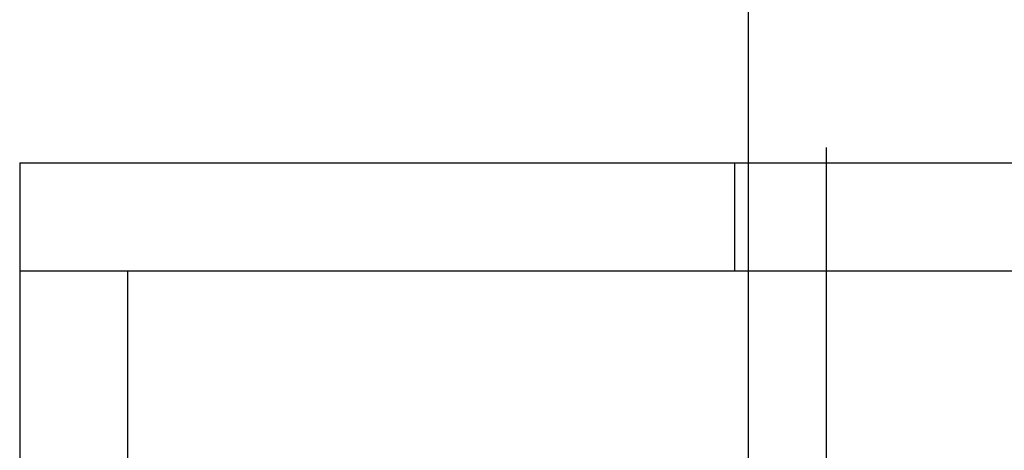
# Model space of a CAD drawing. Extents: x 393 to 793, y -253 to 1428.
# Drawn here: x 457 to 493, y 670 to 686 of the extents above; entities that cross this region are included whole.
import ezdxf

# ---------------------------------------------------------------- set-up
doc = ezdxf.new("R2010")
doc.units = 0
doc.header["$LTSCALE"] = 10
doc.linetypes.add('VERDECKT2', pattern=[4.7625, 3.175, -1.5875])
doc.layers.get('0').update_dxf_attribs({"linetype": 'CONTINUOUS'})
doc.layers.add('INDEX2', color=150, linetype='CONTINUOUS')

# ---------------------------------------------------------------- blocks, each defined once
blk = doc.blocks.new('A$C29F96D22')
at = {"color": 3, "linetype": 'CONTINUOUS', "extrusion": (0, 1, -2e-16)}
for p, q in [((-109.5, 931.7), (-109.5, 312)), ((-136.5, 312), (136.5, 312)), ((-136.5, 312), (-136.5, 308)), ((-136.5, 308), (136.5, 308)), ((-136.5, 308), (-136.5, 299)), ((-136.5, 308), (136.5, 308))]:
    blk.add_line(p, q, dxfattribs=at)
at = {"color": 1, "linetype": 'VERDECKT2', "extrusion": (0, 1, -2e-16)}
for p, q in [((-106.6, 931.7), (-106.6, 10.127)), ((-110, 312), (-110, 308)), ((-109.5, 312), (-109.5, 140)), ((-132.5, 308), (-132.5, 299)), ((-132.5, 308), (-132.5, 140)), ((-109.5, 308), (-109.5, 140))]:
    blk.add_line(p, q, dxfattribs=at)

msp = doc.modelspace()

# ---------------------------------------------------------------- block references
at = {"layer": 'INDEX2'}
msp.add_blockref('A$C29F96D22', (593.315, 368.461), dxfattribs=at)

doc.saveas('drawing.dxf')
